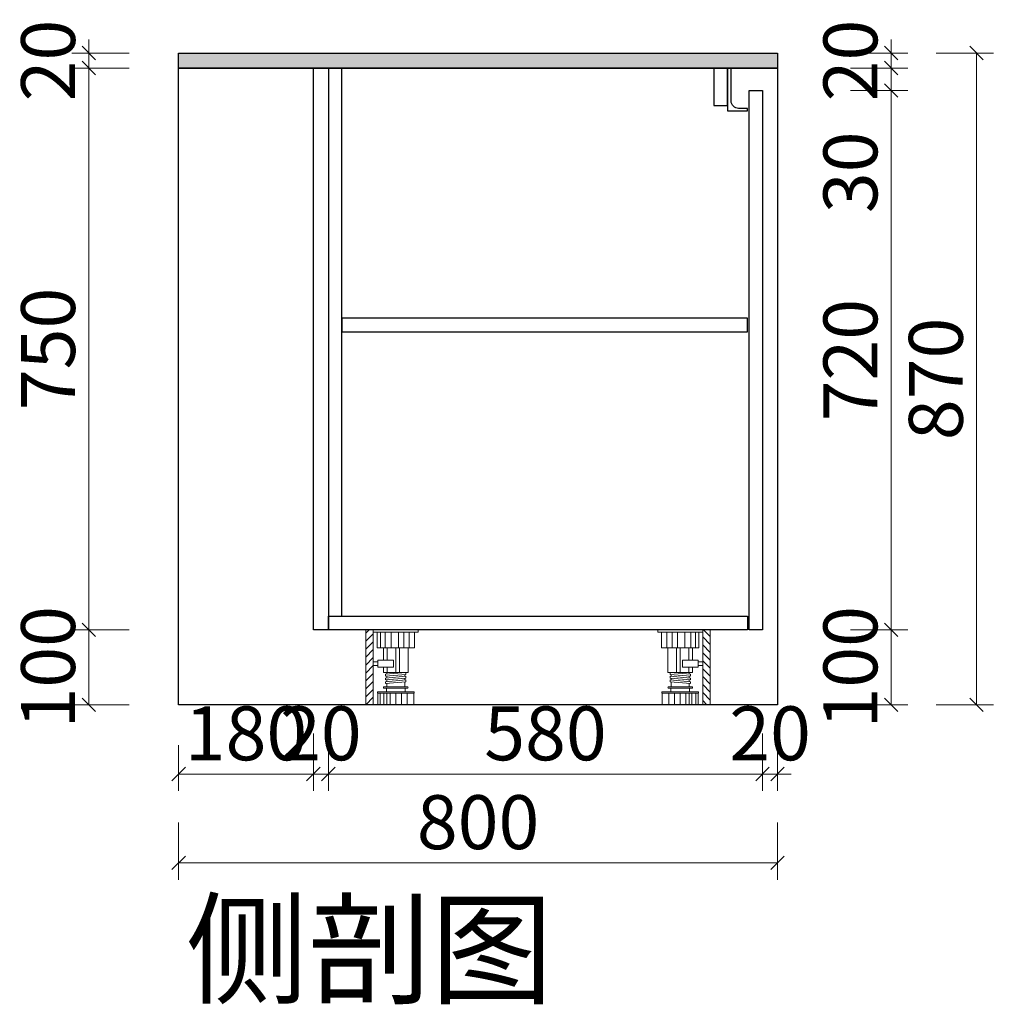
# Model space of a CAD drawing. Units: millimetres. Extents: x 0 to 536925, y 324684 to 353989.
# Drawn here: x 503314 to 504615, y 345852 to 347166 of the extents above; entities that cross this region are included whole.
import ezdxf

# ---------------------------------------------------------------- set-up
doc = ezdxf.new("R2010")
doc.units = ezdxf.units.MM
doc.header["$LTSCALE"] = 10
for name, color, linetype in [('ZB_厨柜', 7, 'Continuous'), ('左产品层', 7, 'Continuous'), ('帝森木制品', 7, 'Continuous'), ('曾工木制品', 7, 'Continuous'), ('计量线', 1, 'Continuous')]:
    doc.layers.add(name, color=color, linetype=linetype)
doc.styles.add('ZB_宋体', font='txt')
doc.styles.add('帝森标注0.5', font='txt', dxfattribs={"width": 0.5})
doc.dimstyles.new('帝森标注', dxfattribs={"dimscale": 20, "dimtxt": 4, "dimasz": 1, "dimexe": 1.25, "dimexo": 3, "dimgap": 0.5, "dimtad": 1, "dimdsep": 46, "dimtxsty": '帝森标注0.5', "dimblk": 'OBLIQUE', "dimcen": 2.5, "dimclrd": 3, "dimclre": 3, "dimclrt": 1, "dimadec": 0, "dimazin": 0, "dimtfac": 1, "dimtix": 1, "dimtmove": 1, "dimatfit": 2, "dimldrblk": 'CCD_Leader_Arrow', "dimfxl": 3, "dimfxlon": 1, "dimlwd": 5, "dimlwe": 5, "dimarcsym": 0})

# ---------------------------------------------------------------- blocks, each defined once
blk = doc.blocks.new('橱柜地脚带脚线')
at = {"layer": '曾工木制品', "lineweight": 5}
h = blk.add_hatch(dxfattribs=at)
h.set_pattern_fill('ANSI31', color=4, scale=60)
h.set_pattern_definition([(45, (-10074.807, -630.474), (-5.303301, 5.303301), [])])
h.paths.add_polyline_path([(-40, 100), (-30, 100), (-30, 0), (-40, 0)])
at = {"layer": '曾工木制品', "color": 4, "lineweight": 5}
for p, q in [((-30, 100), (30, 100)), ((-30, 100), (-30, 97)), ((-30, 97), (30, 97)), ((-24.9, 97), (-24.9, 76)), ((-20.4, 76), (-20.4, 97)), ((-14.2, 76), (-14.2, 97)), ((-6.3, 76), (-6.3, 97)), ((3.5, 76), (3.5, 97)), ((10.7, 76), (10.7, 97)), ((17.8, 76), (17.8, 97)), ((24.9, 76), (24.9, 97)), ((30, 100), (30, 97)), ((-24.9, 76), (24.9, 76)), ((-16.5, 59.5), (-16.5, 76)), ((-11.3, 59.5), (-11.3, 76)), ((0, 43.1), (0, 76)), ((4.9, 43.1), (4.9, 76)), ((16.5, 43.1), (16.5, 76)), ((-16.5, 43.1), (-16.5, 50)), ((16.5, 43.1), (-16.5, 43.1)), ((-13.5, 40.6), (13.5, 43)), ((-13.5, 38.1), (-13.5, 40.6)), ((-13.5, 38.1), (13.5, 40.5)), ((-12, 40.7), (-12, 43.1)), ((-11.3, 43.1), (-11.3, 50)), ((12, 37.9), (12, 40.4)), ((13.5, 40.5), (13.5, 43)), ((-13.5, 35.6), (13.5, 38)), ((-13.5, 33.1), (-13.5, 35.6)), ((-13.5, 33.1), (13.5, 35.5)), ((-13.5, 30.6), (13.5, 33)), ((-13.5, 28.1), (-13.5, 30.6)), ((-13.5, 28.1), (13.5, 30.5)), ((-12, 35.7), (-12, 38.2)), ((-12, 30.7), (-12, 33.2)), ((-12, 24), (-12, 28.2)), ((12, 32.9), (12, 35.4)), ((12, 24), (12, 30.4)), ((13.5, 35.5), (13.5, 38)), ((13.5, 30.5), (13.5, 33)), ((-24.5, 15.5), (-24.5, 17)), ((-24.5, 17), (24.5, 17)), ((-24.5, 15.5), (24.5, 15.5)), ((-24, 0), (-24, 15.5)), ((-20.7, 0), (-20.7, 15.5)), ((-15.7, 0), (-15.7, 15.5)), ((-15.5, 24), (15.5, 24)), ((-15.5, 22), (15.5, 22)), ((-12.5, 17), (-12.5, 22)), ((-12, 0), (-12, 15.5)), ((-7.5, 0), (-7.5, 15.5)), ((0.1, 0), (0.1, 15.5)), ((7.8, 0), (7.8, 15.5)), ((12.5, 17), (12.5, 22)), ((15.3, 0), (15.3, 15.5)), ((24, 0), (24, 15.5)), ((24.5, 15.5), (24.5, 17)), ((-24, 0), (24, 0))]:
    blk.add_line(p, q, dxfattribs=at)
for points in [[(-40, 100), (-30, 100), (-30, 0), (-40, 0)], [(-24, 52.4), (-30, 52.4), (-30, 57.2), (-24, 57.2)], [(-24, 50), (-3, 50), (-3, 59.5), (-24, 59.5)]]:
    blk.add_lwpolyline(points, close=True, dxfattribs=at)
for centre, start, end in [((-15.5, 23), 90, 270), ((15.5, 23), 270, 90)]:
    blk.add_arc(centre, 1, start, end, dxfattribs=at)
blk = doc.blocks.new('_OBLIQUE')
at = {"color": 0, "linetype": 'ByBlock'}
blk.add_line((-0.5, -0.5), (0.5, 0.5), dxfattribs=at)
blk = doc.blocks.new('*D88')
at = {"layer": 'Defpoints', "color": 0, "linetype": 'ByBlock', "transparency": 16777216}
for p in [(503706.6, 346351.9), (503526.6, 346251.9), (503706.6, 346159.4)]:
    blk.add_point(p, dxfattribs=at)
at = {"layer": '计量线', "color": 3, "linetype": 'ByBlock', "lineweight": 5, "transparency": 16777216}
for p, q in [((503706.6, 346213.4), (503706.6, 346136.9)), ((503526.6, 346197.9), (503526.6, 346136.9)), ((503526.6, 346159.4), (503706.6, 346159.4))]:
    blk.add_line(p, q, dxfattribs=at)
at = {"layer": '计量线', "color": 3, "linetype": 'ByBlock', "lineweight": 5, "transparency": 16777216, "xscale": 18, "yscale": 18, "zscale": 18, "rotation": 180}
blk.add_blockref('_OBLIQUE', (503526.6, 346159.4), dxfattribs=at)
at = {"layer": '计量线', "color": 3, "linetype": 'ByBlock', "lineweight": 5, "transparency": 16777216, "xscale": 18, "yscale": 18, "zscale": 18}
blk.add_blockref('_OBLIQUE', (503706.6, 346159.4), dxfattribs=at)
at = {"layer": '计量线', "color": 1, "linetype": 'ByBlock', "transparency": 16777216, "insert": (503616.6, 346204.4), "char_height": 72, "attachment_point": 5, "style": '帝森标注0.5'}
blk.add_mtext('180', dxfattribs=at)
blk = doc.blocks.new('CCD_Leader_Arrow')
at = {"color": 50, "linetype": 'ByBlock'}
blk.add_line((0, 0), (-1, 0), dxfattribs=at)
for points in [[(-0.859, 0.668), (-0.597, 0.852), (-0.24, 0), (0, 0)], [(-0.859, -0.668), (-0.597, -0.852), (-0.24, 0), (0, 0)]]:
    blk.add_solid(points, dxfattribs=at)
blk = doc.blocks.new('*D89')
at = {"layer": 'Defpoints', "color": 0, "linetype": 'ByBlock', "transparency": 16777216}
for p in [(503726.6, 346351.9), (504306.6, 346351.9), (504306.6, 346159.4)]:
    blk.add_point(p, dxfattribs=at)
at = {"layer": '计量线', "color": 3, "linetype": 'ByBlock', "lineweight": 5, "transparency": 16777216}
for p, q in [((503726.6, 346213.4), (503726.6, 346136.9)), ((504306.6, 346213.4), (504306.6, 346136.9)), ((503726.6, 346159.4), (504306.6, 346159.4))]:
    blk.add_line(p, q, dxfattribs=at)
at = {"layer": '计量线', "color": 3, "linetype": 'ByBlock', "lineweight": 5, "transparency": 16777216, "xscale": 18, "yscale": 18, "zscale": 18, "rotation": 180}
blk.add_blockref('_OBLIQUE', (503726.6, 346159.4), dxfattribs=at)
at = {"layer": '计量线', "color": 3, "linetype": 'ByBlock', "lineweight": 5, "transparency": 16777216, "xscale": 18, "yscale": 18, "zscale": 18}
blk.add_blockref('_OBLIQUE', (504306.6, 346159.4), dxfattribs=at)
at = {"layer": '计量线', "color": 1, "linetype": 'ByBlock', "transparency": 16777216, "insert": (504016.6, 346204.4), "char_height": 72, "attachment_point": 5, "style": '帝森标注0.5'}
blk.add_mtext('580', dxfattribs=at)
blk = doc.blocks.new('*D90')
at = {"layer": 'Defpoints', "color": 0, "linetype": 'ByBlock', "transparency": 16777216}
for p in [(504306.6, 346351.9), (504326.6, 346251.9), (504326.6, 346159.4)]:
    blk.add_point(p, dxfattribs=at)
at = {"layer": '计量线', "color": 3, "linetype": 'ByBlock', "lineweight": 5, "transparency": 16777216}
for p, q in [((504306.6, 346213.4), (504306.6, 346136.9)), ((504326.6, 346197.9), (504326.6, 346136.9)), ((504306.6, 346159.4), (504288.6, 346159.4)), ((504306.6, 346159.4), (504326.6, 346159.4)), ((504326.6, 346159.4), (504344.6, 346159.4))]:
    blk.add_line(p, q, dxfattribs=at)
at = {"layer": '计量线', "color": 3, "linetype": 'ByBlock', "lineweight": 5, "transparency": 16777216, "xscale": 18, "yscale": 18, "zscale": 18}
blk.add_blockref('_OBLIQUE', (504306.6, 346159.4), dxfattribs=at)
at = {"layer": '计量线', "color": 3, "linetype": 'ByBlock', "lineweight": 5, "transparency": 16777216, "xscale": 18, "yscale": 18, "zscale": 18, "rotation": 180}
blk.add_blockref('_OBLIQUE', (504326.6, 346159.4), dxfattribs=at)
at = {"layer": '计量线', "color": 1, "linetype": 'ByBlock', "transparency": 16777216, "insert": (504316.6, 346204.4), "char_height": 72, "attachment_point": 5, "style": '帝森标注0.5'}
blk.add_mtext('20', dxfattribs=at)
blk = doc.blocks.new('*D91')
at = {"layer": 'Defpoints', "color": 0, "linetype": 'ByBlock', "transparency": 16777216}
for p in [(503526.6, 346251.9), (504326.6, 346251.9), (503526.6, 346040.8)]:
    blk.add_point(p, dxfattribs=at)
at = {"layer": '计量线', "color": 3, "linetype": 'ByBlock', "lineweight": 5, "transparency": 16777216}
for p, q in [((503526.6, 346094.8), (503526.6, 346018.3)), ((504326.6, 346094.8), (504326.6, 346018.3)), ((504326.6, 346040.8), (503526.6, 346040.8))]:
    blk.add_line(p, q, dxfattribs=at)
at = {"layer": '计量线', "color": 3, "linetype": 'ByBlock', "lineweight": 5, "transparency": 16777216, "xscale": 18, "yscale": 18, "zscale": 18, "rotation": 180}
blk.add_blockref('_OBLIQUE', (503526.6, 346040.8), dxfattribs=at)
at = {"layer": '计量线', "color": 3, "linetype": 'ByBlock', "lineweight": 5, "transparency": 16777216, "xscale": 18, "yscale": 18, "zscale": 18}
blk.add_blockref('_OBLIQUE', (504326.6, 346040.8), dxfattribs=at)
at = {"layer": '计量线', "color": 1, "linetype": 'ByBlock', "transparency": 16777216, "insert": (503926.6, 346085.8), "char_height": 72, "attachment_point": 5, "style": '帝森标注0.5'}
blk.add_mtext('800', dxfattribs=at)
blk = doc.blocks.new('*D92')
at = {"layer": 'Defpoints', "color": 0, "linetype": 'ByBlock', "transparency": 16777216}
for p in [(503406.6, 346351.9), (503706.6, 346351.9), (503526.6, 346251.9)]:
    blk.add_point(p, dxfattribs=at)
at = {"layer": '计量线', "color": 3, "linetype": 'ByBlock', "lineweight": 5, "transparency": 16777216}
for p, q in [((503460.6, 346351.9), (503384.1, 346351.9)), ((503406.6, 346251.9), (503406.6, 346351.9)), ((503460.6, 346251.9), (503384.1, 346251.9))]:
    blk.add_line(p, q, dxfattribs=at)
at = {"layer": '计量线', "color": 3, "linetype": 'ByBlock', "lineweight": 5, "transparency": 16777216, "xscale": 18, "yscale": 18, "zscale": 18}
for p, rotation in [((503406.6, 346351.9), 90), ((503406.6, 346251.9), 270)]:
    blk.add_blockref('_OBLIQUE', p, dxfattribs=dict(at, rotation=rotation))
at = {"layer": '计量线', "color": 1, "linetype": 'ByBlock', "transparency": 16777216, "insert": (503361.6, 346301.9), "char_height": 72, "attachment_point": 5, "rotation": 90, "style": '帝森标注0.5'}
blk.add_mtext('100', dxfattribs=at)
blk = doc.blocks.new('*D93')
at = {"layer": 'Defpoints', "color": 0, "linetype": 'ByBlock', "transparency": 16777216}
for p in [(503406.6, 347101.9), (503526.6, 347101.9), (503706.6, 346351.9)]:
    blk.add_point(p, dxfattribs=at)
at = {"layer": '计量线', "color": 3, "linetype": 'ByBlock', "lineweight": 5, "transparency": 16777216}
for p, q in [((503460.6, 347101.9), (503384.1, 347101.9)), ((503406.6, 346351.9), (503406.6, 347101.9)), ((503460.6, 346351.9), (503384.1, 346351.9))]:
    blk.add_line(p, q, dxfattribs=at)
at = {"layer": '计量线', "color": 3, "linetype": 'ByBlock', "lineweight": 5, "transparency": 16777216, "xscale": 18, "yscale": 18, "zscale": 18}
for p, rotation in [((503406.6, 347101.9), 90), ((503406.6, 346351.9), 270)]:
    blk.add_blockref('_OBLIQUE', p, dxfattribs=dict(at, rotation=rotation))
at = {"layer": '计量线', "color": 1, "linetype": 'ByBlock', "transparency": 16777216, "insert": (503361.6, 346726.9), "char_height": 72, "attachment_point": 5, "rotation": 90, "style": '帝森标注0.5'}
blk.add_mtext('750', dxfattribs=at)
blk = doc.blocks.new('*D94')
at = {"layer": 'Defpoints', "color": 0, "linetype": 'ByBlock', "transparency": 16777216}
for p in [(503406.6, 347121.9), (503526.6, 347121.9), (503526.6, 347101.9)]:
    blk.add_point(p, dxfattribs=at)
at = {"layer": '计量线', "color": 3, "linetype": 'ByBlock', "lineweight": 5, "transparency": 16777216}
for p, q in [((503406.6, 347121.9), (503406.6, 347139.9)), ((503460.6, 347121.9), (503384.1, 347121.9)), ((503406.6, 347101.9), (503406.6, 347121.9)), ((503460.6, 347101.9), (503384.1, 347101.9)), ((503406.6, 347101.9), (503406.6, 347083.9))]:
    blk.add_line(p, q, dxfattribs=at)
at = {"layer": '计量线', "color": 3, "linetype": 'ByBlock', "lineweight": 5, "transparency": 16777216, "xscale": 18, "yscale": 18, "zscale": 18}
for p, rotation in [((503406.6, 347121.9), 270), ((503406.6, 347101.9), 90)]:
    blk.add_blockref('_OBLIQUE', p, dxfattribs=dict(at, rotation=rotation))
at = {"layer": '计量线', "color": 1, "linetype": 'ByBlock', "transparency": 16777216, "insert": (503361.6, 347111.9), "char_height": 72, "attachment_point": 5, "rotation": 90, "style": '帝森标注0.5'}
blk.add_mtext('20', dxfattribs=at)
blk = doc.blocks.new('*D95')
at = {"layer": 'Defpoints', "color": 0, "linetype": 'ByBlock', "transparency": 16777216}
for p in [(504306.6, 346351.9), (504478.2, 346351.9), (504326.6, 346251.9)]:
    blk.add_point(p, dxfattribs=at)
at = {"layer": '计量线', "color": 3, "linetype": 'ByBlock', "lineweight": 5, "transparency": 16777216}
for p, q in [((504424.2, 346351.9), (504500.7, 346351.9)), ((504478.2, 346251.9), (504478.2, 346351.9)), ((504424.2, 346251.9), (504500.7, 346251.9))]:
    blk.add_line(p, q, dxfattribs=at)
at = {"layer": '计量线', "color": 3, "linetype": 'ByBlock', "lineweight": 5, "transparency": 16777216, "xscale": 18, "yscale": 18, "zscale": 18}
for p, rotation in [((504478.2, 346351.9), 90), ((504478.2, 346251.9), 270)]:
    blk.add_blockref('_OBLIQUE', p, dxfattribs=dict(at, rotation=rotation))
at = {"layer": '计量线', "color": 1, "linetype": 'ByBlock', "transparency": 16777216, "insert": (504433.2, 346301.9), "char_height": 72, "attachment_point": 5, "rotation": 90, "style": '帝森标注0.5'}
blk.add_mtext('100', dxfattribs=at)
blk = doc.blocks.new('*D96')
at = {"layer": 'Defpoints', "color": 0, "linetype": 'ByBlock', "transparency": 16777216}
for p in [(504306.6, 347071.9), (504478.2, 347071.9), (504306.6, 346351.9)]:
    blk.add_point(p, dxfattribs=at)
at = {"layer": '计量线', "color": 3, "linetype": 'ByBlock', "lineweight": 5, "transparency": 16777216}
for p, q in [((504424.2, 347071.9), (504500.7, 347071.9)), ((504478.2, 346351.9), (504478.2, 347071.9)), ((504424.2, 346351.9), (504500.7, 346351.9))]:
    blk.add_line(p, q, dxfattribs=at)
at = {"layer": '计量线', "color": 3, "linetype": 'ByBlock', "lineweight": 5, "transparency": 16777216, "xscale": 18, "yscale": 18, "zscale": 18}
for p, rotation in [((504478.2, 347071.9), 90), ((504478.2, 346351.9), 270)]:
    blk.add_blockref('_OBLIQUE', p, dxfattribs=dict(at, rotation=rotation))
at = {"layer": '计量线', "color": 1, "linetype": 'ByBlock', "transparency": 16777216, "insert": (504433.2, 346711.9), "char_height": 72, "attachment_point": 5, "rotation": 90, "style": '帝森标注0.5'}
blk.add_mtext('720', dxfattribs=at)
blk = doc.blocks.new('*D97')
at = {"layer": 'Defpoints', "color": 0, "linetype": 'ByBlock', "transparency": 16777216}
for p in [(504326.6, 347101.9), (504478.2, 347101.9), (504306.6, 347071.9)]:
    blk.add_point(p, dxfattribs=at)
at = {"layer": '计量线', "color": 3, "linetype": 'ByBlock', "lineweight": 5, "transparency": 16777216}
for p, q in [((504424.2, 347101.9), (504500.7, 347101.9)), ((504478.2, 347071.9), (504478.2, 347101.9)), ((504424.2, 347071.9), (504500.7, 347071.9)), ((504478.2, 346930.9), (504478.2, 347071.9))]:
    blk.add_line(p, q, dxfattribs=at)
at = {"layer": '计量线', "color": 3, "linetype": 'ByBlock', "lineweight": 5, "transparency": 16777216, "xscale": 18, "yscale": 18, "zscale": 18}
for p, rotation in [((504478.2, 347101.9), 90), ((504478.2, 347071.9), 270)]:
    blk.add_blockref('_OBLIQUE', p, dxfattribs=dict(at, rotation=rotation))
at = {"layer": '计量线', "color": 1, "linetype": 'ByBlock', "transparency": 16777216, "insert": (504433.2, 346962.7), "char_height": 72, "attachment_point": 5, "rotation": 90, "style": '帝森标注0.5'}
blk.add_mtext('30', dxfattribs=at)
blk = doc.blocks.new('*D98')
at = {"layer": 'Defpoints', "color": 0, "linetype": 'ByBlock', "transparency": 16777216}
for p in [(504326.6, 347121.9), (504478.2, 347121.9), (504326.6, 347101.9)]:
    blk.add_point(p, dxfattribs=at)
at = {"layer": '计量线', "color": 3, "linetype": 'ByBlock', "lineweight": 5, "transparency": 16777216}
for p, q in [((504478.2, 347121.9), (504478.2, 347139.9)), ((504424.2, 347121.9), (504500.7, 347121.9)), ((504478.2, 347101.9), (504478.2, 347121.9)), ((504424.2, 347101.9), (504500.7, 347101.9)), ((504478.2, 347101.9), (504478.2, 347083.9))]:
    blk.add_line(p, q, dxfattribs=at)
at = {"layer": '计量线', "color": 3, "linetype": 'ByBlock', "lineweight": 5, "transparency": 16777216, "xscale": 18, "yscale": 18, "zscale": 18}
for p, rotation in [((504478.2, 347121.9), 270), ((504478.2, 347101.9), 90)]:
    blk.add_blockref('_OBLIQUE', p, dxfattribs=dict(at, rotation=rotation))
at = {"layer": '计量线', "color": 1, "linetype": 'ByBlock', "transparency": 16777216, "insert": (504433.2, 347111.9), "char_height": 72, "attachment_point": 5, "rotation": 90, "style": '帝森标注0.5'}
blk.add_mtext('20', dxfattribs=at)
blk = doc.blocks.new('*D99')
at = {"layer": 'Defpoints', "color": 0, "linetype": 'ByBlock', "transparency": 16777216}
for p in [(504326.6, 347121.9), (504326.6, 346251.9), (504592.3, 346251.9)]:
    blk.add_point(p, dxfattribs=at)
at = {"layer": '计量线', "color": 3, "linetype": 'ByBlock', "lineweight": 5, "transparency": 16777216}
for p, q in [((504538.3, 347121.9), (504614.8, 347121.9)), ((504592.3, 347121.9), (504592.3, 346251.9)), ((504538.3, 346251.9), (504614.8, 346251.9))]:
    blk.add_line(p, q, dxfattribs=at)
at = {"layer": '计量线', "color": 3, "linetype": 'ByBlock', "lineweight": 5, "transparency": 16777216, "xscale": 18, "yscale": 18, "zscale": 18}
for p, rotation in [((504592.3, 347121.9), 90), ((504592.3, 346251.9), 270)]:
    blk.add_blockref('_OBLIQUE', p, dxfattribs=dict(at, rotation=rotation))
at = {"layer": '计量线', "color": 1, "linetype": 'ByBlock', "transparency": 16777216, "insert": (504547.3, 346686.9), "char_height": 72, "attachment_point": 5, "rotation": 90, "style": '帝森标注0.5'}
blk.add_mtext('870', dxfattribs=at)
blk = doc.blocks.new('*D110')
at = {"layer": 'Defpoints', "color": 0, "linetype": 'ByBlock', "transparency": 16777216}
for p in [(503706.6, 346351.9), (503726.6, 346351.9), (503706.6, 346159.4)]:
    blk.add_point(p, dxfattribs=at)
at = {"layer": '计量线', "color": 3, "linetype": 'ByBlock', "lineweight": 5, "transparency": 16777216}
for p, q in [((503706.6, 346213.4), (503706.6, 346136.9)), ((503726.6, 346213.4), (503726.6, 346136.9)), ((503706.6, 346159.4), (503688.6, 346159.4)), ((503726.6, 346159.4), (503706.6, 346159.4)), ((503726.6, 346159.4), (503744.6, 346159.4))]:
    blk.add_line(p, q, dxfattribs=at)
at = {"layer": '计量线', "color": 3, "linetype": 'ByBlock', "lineweight": 5, "transparency": 16777216, "xscale": 18, "yscale": 18, "zscale": 18}
blk.add_blockref('_OBLIQUE', (503706.6, 346159.4), dxfattribs=at)
at = {"layer": '计量线', "color": 3, "linetype": 'ByBlock', "lineweight": 5, "transparency": 16777216, "xscale": 18, "yscale": 18, "zscale": 18, "rotation": 180}
blk.add_blockref('_OBLIQUE', (503726.6, 346159.4), dxfattribs=at)
at = {"layer": '计量线', "color": 1, "linetype": 'ByBlock', "transparency": 16777216, "insert": (503716.6, 346204.4), "char_height": 72, "attachment_point": 5, "style": '帝森标注0.5'}
blk.add_mtext('20', dxfattribs=at)

msp = doc.modelspace()

# ---------------------------------------------------------------- hatches: boundary and pattern name
at = {"layer": '帝森木制品', "linetype": 'ByBlock'}
h = msp.add_hatch(dxfattribs=at)
h.set_pattern_fill('大理石3', color=8, scale=100, angle=45, pattern_type=2)
h.set_pattern_definition([(225, (72113.82, 734210.1), (-111.9173824, -29.503974), [0.952381, -99.04761]), (207.060616, (72109.4204, 734217.868), (-182.62806154, -100.21464981), [4.504721, -941.48662]), (45, (72113.37, 734206.51), (29.503974, 111.9173824), [2.857143, -97.14285]), (75.231528, (72087.817, 734201.76), (70.7106728, 70.710679), [2.204591, -113.53643]), (100.534306, (72088.379, 734203.891), (-52.9094354, 194.33079127), [1.682911, -351.72849]), (64.2722038, (72088.071, 734205.545), (100.21464935, 182.6280619), [2.522299, -527.16049]), (75.231528, (72089.166, 734207.82), (70.7106728, 70.710679), [3.306886, -112.43413]), (94.370417, (72090.01, 734211.015), (-41.2067044, 41.2067048), [1.462577, -152.10805]), (64.2722038, (72094.893, 734218.254), (100.21464935, 182.6280619), [2.522299, -527.16049]), (61.2448235, (72093.938, 734216.514), (29.5039737, 111.9173828), [1.983972, -206.33305]), (150.960523, (72096.967, 734214.833), (-41.20670345, 41.20670515), [3.463518, -360.20591]), (182.003487, (72100.22, 734214.947), (-265.04146953, -17.80123925), [3.255357, -680.36956]), (194.768471, (72101.286, 734215.23), (-70.710679, -70.7106765), [1.102295, -114.63873]), (135, (72102.27, 734214.25), (70.710678, 70.710678), [1.387502, -56.88757]), (175.629582, (72103.725, 734214.135), (-41.2067041, 41.206705), [1.462577, -152.10805]), (135, (72091.24, 734213.82), (70.710678, 70.710678), [1.110002, -57.16507]), (225, (72092.143, 734216.29), (-111.9173824, -29.503974), [2.380952, -97.61904]), (225, (72093.827, 734217.97), (-111.9173824, -29.503974), [2.380952, -97.61904]), (51.6478393, (72103.921, 734213.939), (70.71067564, 70.7106798), [2.397069, -500.98746]), (203.768825, (72113.37, 734206.512), (-111.91738274, -29.50397376), [1.532593, -320.31199]), (194.768471, (72111.967, 734205.894), (-70.710679, -70.7106765), [1.102295, -114.63873]), (164.769547, (72110.9, 734205.613), (-41.2067056, 41.2066989), [0.95907, -200.44565]), (194.768471, (72109.975, 734205.865), (-70.710679, -70.7106765), [1.102295, -114.63873]), (217.621251, (72108.9095, 734205.584), (-324.04941363, -241.63601264), [4.321501, -903.19375]), (210.479445, (72105.4866, 734202.946), (-182.62806031, -100.214652346), [4.427127, -925.26946]), (49.1662865, (72099.174, 734197.81), (70.71067418, 70.71068168), [3.819618, -798.30006]), (55.9928202, (72096.732, 734194.191), (70.7106713, 70.7106832), [4.365822, -301.24174]), (144.7371164, (72173.591, 734222.388), (-41.206705, 41.20670343), [2.815565, -588.45298]), (49.4429614, (72157.7657, 734206.562), (453.768042343, 536.181451536), [7.164387, -1497.3567]), (180.83554, (72175.583, 734222.417), (-153.12408645, 11.70272656), [1.991476, -416.21854]), (135, (72175.98, 734222.02), (70.710678, 70.710678), [0.555001, -57.72007]), (225, (72177.32, 734223.37), (-111.9173824, -29.503974), [1.904762, -98.09523]), (135, (72177.91, 734222.78), (70.710678, 70.710678), [0.832501, -57.44257]), (61.2448235, (72177.91, 734222.782), (29.5039737, 111.9173828), [0.991986, -207.32504]), (135, (72158.16, 734206.17), (70.710678, 70.710678), [0.555001, -57.72007]), (105.230453, (72158.41, 734205.244), (-41.2067045, 41.2067042), [0.95907, -200.44565]), (86.1575575, (72158.325, 734203.982), (-11.70273084, 153.1240867), [1.264946, -264.37365]), (94.370417, (72158.38, 734203.253), (-41.2067044, 41.2067048), [0.731289, -152.83934]), (49.7589065, (72154.0594, 734198.146), (70.71067673, 70.71067953), [6.689729, -695.73178]), (135, (72154.45, 734197.75), (70.710678, 70.710678), [0.555001, -57.72007]), (45, (72154.115, 734197.417), (29.503974, 111.9173824), [0.47619, -99.52381]), (135, (72154.7, 734196.83), (70.710678, 70.710678), [0.832501, -57.44257]), (89.1644595, (72175.001, 734237.14), (-11.70273023, 153.12408662), [1.991476, -416.21854]), (46.96329955, (72169.9527, 734236.8013), (70.710675709, 70.710680827), [8.099993, -1692.8985]), (135, (72175.59, 734236.55), (70.710678, 70.710678), [0.832501, -57.44257]), (49.7589065, (72173.429, 734233.998), (70.71067673, 70.71067953), [3.344864, -699.07665]), (203.768825, (72173.429, 734233.998), (-111.91738274, -29.50397376), [1.532593, -320.31199]), (45, (72171.016, 734232.37), (29.503974, 111.9173824), [1.428571, -98.57142]), (135, (72172, 734231.39), (70.710678, 70.710678), [1.387502, -56.88757]), (48.7047351, (72169.163, 734228.163), (70.71067202, 70.710683256), [4.294689, -897.58999]), (135, (72171.71, 734225.61), (70.710678, 70.710678), [3.607505, -54.66757]), (45, (72171.38, 734225.275), (29.503974, 111.9173824), [0.47619, -99.52381]), (86.1575575, (72171.292, 734224.013), (-11.70273084, 153.1240867), [1.264946, -264.37365]), (135, (72166.5, 734227.46), (70.710678, 70.710678), [2.220003, -56.05507]), (183.842442, (72167.76, 734227.545), (-153.1240865, 11.7027312), [1.264946, -264.37365]), (135, (72168.74, 734226.56), (70.710678, 70.710678), [1.387502, -56.88757]), (100.534306, (72169.05, 734224.91), (-52.9094354, 194.33079127), [1.682911, -351.72849]), (86.1575575, (72168.964, 734223.647), (-11.70273084, 153.1240867), [1.264946, -264.37365]), (49.1662865, (72166.467, 734220.757), (70.71067418, 70.71068168), [3.819618, -798.30006]), (89.1644595, (72166.438, 734218.766), (-11.70273023, 153.12408662), [1.991476, -416.21854]), (59.5205544, (72164.1924, 734214.951), (100.214651673, 182.628060784), [4.427127, -925.26946]), (45, (72161.835, 734212.594), (29.503974, 111.9173824), [3.333333, -96.66666]), (135, (72162.42, 734212.01), (70.710678, 70.710678), [0.832501, -57.44257]), (135, (72114.8, 734209.12), (70.710678, 70.710678), [1.387502, -56.88757]), (225, (72115.474, 734209.794), (-111.9173824, -29.503974), [0.952381, -99.04761]), (75.231528, (72115.474, 734209.794), (70.7106728, 70.710679), [1.653443, -114.08758]), (105.230453, (72115.896, 734211.393), (-41.2067045, 41.2067042), [0.95907, -200.44565]), (135, (72115.64, 734212.32), (70.710678, 70.710678), [0.555001, -57.72007]), (94.370417, (72115.25, 734212.71), (-41.2067044, 41.2067048), [2.193866, -151.37676]), (116.057786, (72115.084, 734214.898), (-41.20670456, 41.20670467), [1.466942, -306.59088]), (135, (72114.44, 734216.22), (70.710678, 70.710678), [2.775004, -55.50007]), (86.1575575, (72112.393, 734216.916), (-11.70273084, 153.1240867), [1.264946, -264.37365]), (139.2668563, (72117.2426, 734212.7397), (-41.20670749, 41.20670008), [6.400248, -1337.6518]), (225, (72117.916, 734213.413), (-111.9173824, -29.503974), [0.952381, -99.04761]), (150.960523, (72117.916, 734213.413), (-41.20670345, 41.20670515), [1.731759, -361.93767]), (75.231528, (72116.4, 734214.254), (70.7106728, 70.710679), [1.102295, -114.63873]), (75.231528, (72116.683, 734215.32), (70.7106728, 70.710679), [0.551148, -115.18987]), (135, (72117.41, 734215.26), (70.710678, 70.710678), [0.832501, -57.44257]), (194.768471, (72118.48, 734215.545), (-70.710679, -70.7106765), [1.102295, -114.63873]), (135, (72119.07, 734214.96), (70.710678, 70.710678), [0.832501, -57.44257]), (225, (72119.74, 734215.63), (-111.9173824, -29.503974), [0.952381, -99.04761]), (105.230453, (72119.74, 734215.63), (-41.2067045, 41.2067042), [0.95907, -200.44565]), (116.057786, (72119.488, 734216.555), (-41.20670456, 41.20670467), [1.466942, -306.59088]), (135, (72118.84, 734217.87), (70.710678, 70.710678), [0.832501, -57.44257]), (45, (72117.92, 734218.125), (29.503974, 111.9173824), [0.47619, -99.52381]), (94.370417, (72118.086, 734215.937), (-41.2067044, 41.2067048), [2.193866, -151.37676]), (135, (72121.62, 734212.41), (70.710678, 70.710678), [4.995007, -53.28007]), (135, (72121.62, 734212.41), (70.710678, 70.710678), [0.832501, -57.44257]), (75.231528, (72121.03, 734212.994), (70.7106728, 70.710679), [1.102295, -114.63873]), (135, (72121.31, 734214.06), (70.710678, 70.710678), [0.832501, -57.44257]), (135, (72123.27, 734212.1), (70.710678, 70.710678), [3.607505, -54.66757]), (109.9204142, (72123.272, 734212.098), (-94.11613923, 235.53749616), [3.370252, -704.38265]), (89.1644595, (72122.124, 734215.266), (-11.70273023, 153.12408662), [1.991476, -416.21854]), (225, (72123.163, 734218.27), (-111.9173824, -29.503974), [1.428571, -98.57142]), (75.231528, (72109.42, 734217.87), (70.7106728, 70.710679), [0.551148, -115.18987]), (135, (72110.15, 734217.81), (70.710678, 70.710678), [0.832501, -57.44257]), (225, (72110.823, 734218.486), (-111.9173824, -29.503974), [0.952381, -99.04761]), (180.83554, (72112.814, 734218.515), (-153.12408645, 11.70272656), [1.991476, -416.21854]), (55.9928202, (72112.814, 734218.515), (70.7106713, 70.7106832), [1.455274, -304.15229]), (135, (72114.22, 734219.13), (70.710678, 70.710678), [0.832501, -57.44257]), (225, (72114.89, 734219.806), (-111.9173824, -29.503974), [0.952381, -99.04761]), (175.629582, (72115.62, 734219.75), (-41.2067041, 41.206705), [0.731289, -152.83934]), (135, (72116.6, 734218.77), (70.710678, 70.710678), [1.387502, -56.88757]), (183.842442, (72117.863, 734218.854), (-153.1240865, 11.7027312), [1.264946, -264.37365]), (135, (72118.26, 734218.46), (70.710678, 70.710678), [0.555001, -57.72007]), (225, (72119.265, 734219.47), (-111.9173824, -29.503974), [1.428571, -98.57142]), (169.465693, (72120.92, 734219.164), (-194.33079117, 52.90943454), [1.682911, -351.72849]), (153.942213, (72124.873, 734217.23), (-41.206708, 41.2066971), [4.400826, -303.657]), (225, (72125.883, 734218.24), (-111.9173824, -29.503974), [1.428571, -98.57142]), (194.768471, (72126.95, 734218.52), (-70.710679, -70.7106765), [1.102295, -114.63873]), (135, (72129.11, 734216.36), (70.710678, 70.710678), [3.052504, -55.22257]), (48.92199944, (72129.1078, 734216.3635), (524.478720586, 606.892129535), [8.114241, -1695.8763]), (200.61756, (72143.2476, 734225.794), (-406.462826247, -159.222598735), [9.410773, -978.72042]), (184.578541, (72151.353, 734226.443), (-265.041468956, -17.801249475), [8.131502, -1699.4839]), (147.887442, (72154.97, 734224.173), (-400.364314814, 258.94295516), [4.270068, -892.44427]), (225, (72155.98, 734225.183), (-111.9173824, -29.503974), [1.428571, -98.57142]), (203.768825, (72157.383, 734225.801), (-111.91738274, -29.50397376), [1.532593, -320.31199]), (225, (72158.39, 734226.81), (-111.9173824, -29.503974), [1.428571, -98.57142]), (135, (72158.79, 734226.42), (70.710678, 70.710678), [0.555001, -57.72007]), (169.465693, (72160.44, 734226.111), (-194.33079117, 52.90943454), [1.682911, -351.72849]), (135, (72161.62, 734224.93), (70.710678, 70.710678), [1.665002, -56.61007]), (50.5474603, (72161.617, 734224.934), (70.7106744, 70.71068064), [5.741175, -597.08217]), (53.8331242, (72165.2653, 734229.3668), (241.636001575, 324.049422093), [7.22859, -1510.7752]), (75.231528, (72169.53, 734235.2), (70.7106728, 70.710679), [1.653443, -114.08758]), (48.0325434, (72120.271, 734211.0585), (70.71067393, 70.710682234), [10.490881, -1091.0516]), (210.479445, (72120.271, 734211.0585), (-182.62806031, -100.214652346), [4.427127, -925.26946]), (194.768471, (72116.455, 734208.813), (-70.710679, -70.7106765), [1.102295, -114.63873]), (45, (72176.8, 734242.08), (29.503974, 111.9173824), [0.952381, -99.04761]), (135, (72177.19, 734241.68), (70.710678, 70.710678), [0.555001, -57.72007]), (105.230453, (72177.443, 734240.76), (-41.2067045, 41.2067042), [0.95907, -200.44565]), (45, (72176.77, 734240.086), (29.503974, 111.9173824), [0.952381, -99.04761]), (135, (72176.77, 734240.09), (70.710678, 70.710678), [0.555001, -57.72007]), (45, (72175.03, 734239.13), (29.503974, 111.9173824), [1.904762, -98.09523]), (175.629582, (72176.21, 734242.666), (-41.2067041, 41.206705), [0.731289, -152.83934]), (225, (72177.893, 734244.35), (-111.9173824, -29.503974), [2.380952, -97.61904]), (175.629582, (72178.623, 734244.294), (-41.2067041, 41.206705), [0.731289, -152.83934]), (169.465693, (72180.277, 734243.986), (-194.33079117, 52.90943454), [1.682911, -351.72849]), (135, (72180.87, 734243.4), (70.710678, 70.710678), [0.832501, -57.44257]), (203.768825, (72182.268, 734244.015), (-111.91738274, -29.50397376), [1.532593, -320.31199]), (198.45784, (72185.803, 734245.195), (-111.91738157, -29.50397669), [3.726036, -778.7415])])
h.paths.add_polyline_path([(503526.609, 347121.945), (504326.609, 347121.945), (504326.609, 347101.945), (503526.609, 347101.945)])

# ---------------------------------------------------------------- linework, layer by layer
at = {"layer": '左产品层', "color": 4}
msp.add_lwpolyline([(504259.62, 347044.945), (504286.62, 347044.945), (504286.62, 347047.945), (504274.62, 347047.945, -0.41421356), (504264.62, 347057.945), (504264.62, 347101.945), (504259.62, 347101.945), (504259.62, 347044.945)], format="xyb", dxfattribs=at)
at = {"layer": '帝森木制品'}
for points in [[(504241.62, 347101.945), (504241.62, 347051.945), (504259.62, 347051.945), (504259.62, 347101.945)], [(504306.609, 346351.945), (504288.609, 346351.945), (504288.609, 347071.945), (504306.609, 347071.945)], [(503726.609, 346369.945), (504286.609, 346369.945), (504286.609, 346351.945), (503726.609, 346351.945)]]:
    msp.add_lwpolyline(points, close=True, dxfattribs=at)
at = {"layer": '计量线', "color": 0, "linetype": 'ByBlock'}
for points in [[(503526.609, 347121.945), (504326.609, 347121.945), (504326.609, 347101.945), (503526.609, 347101.945)], [(503706.609, 347101.945), (503726.609, 347101.945), (503726.609, 346351.945), (503706.609, 346351.945)]]:
    msp.add_lwpolyline(points, close=True, dxfattribs=at)
at = {"layer": '计量线', "color": 250, "linetype": 'ByBlock'}
msp.add_lwpolyline([(503526.609, 347101.945), (504326.609, 347101.945), (504326.609, 346251.945), (503526.609, 346251.945)], close=True, dxfattribs=at)
at = {"layer": '计量线', "color": 8, "linetype": 'ByBlock'}
for points in [[(503744.609, 347101.945), (503726.609, 347101.945), (503726.609, 346369.945), (503744.609, 346369.945)], [(503744.609, 346749.945), (504286.609, 346749.945), (504286.609, 346767.945), (503744.609, 346767.945)]]:
    msp.add_lwpolyline(points, close=True, dxfattribs=at)

# ---------------------------------------------------------------- block references
at = {"layer": '曾工木制品', "color": 4}
msp.add_blockref('橱柜地脚带脚线', (503816.609, 346251.945), dxfattribs=at)
at = {"layer": '曾工木制品', "color": 4, "xscale": -1}
msp.add_blockref('橱柜地脚带脚线', (504196.609, 346251.945), dxfattribs=at)

# ---------------------------------------------------------------- texts
at = {"layer": 'ZB_厨柜', "color": 2, "insert": (503535.951, 345985.235), "char_height": 120, "attachment_point": 1, "style": 'ZB_宋体'}
msp.add_mtext('{\\C256;侧剖图}', dxfattribs=at)

# ---------------------------------------------------------------- dimensions: what is measured, and where the dimension line sits
at = {"layer": '计量线', "color": 0, "linetype": 'ByBlock'}
for base, p1, p2, picture, middle in [((503406.597, 347121.945), (503526.609, 347101.945), (503526.609, 347121.945), '*D94', (503361.597, 347111.945)), ((504478.229, 347121.945), (504326.609, 347101.945), (504326.609, 347121.945), '*D98', (504433.229, 347111.945)), ((504592.258, 346251.945), (504326.609, 347121.945), (504326.609, 346251.945), '*D99', (504547.258, 346686.945)), ((503406.597, 347101.945), (503706.609, 346351.945), (503526.609, 347101.945), '*D93', (503361.597, 346726.945)), ((504478.229, 347071.945), (504306.609, 346351.945), (504306.609, 347071.945), '*D96', (504433.229, 346711.945)), ((503406.597, 346351.945), (503526.609, 346251.945), (503706.609, 346351.945), '*D92', (503361.597, 346301.945)), ((504478.229, 346351.945), (504326.609, 346251.945), (504306.609, 346351.945), '*D95', (504433.229, 346301.945))]:
    dim = msp.add_linear_dim(base=base, p1=p1, p2=p2, angle=90, dimstyle='帝森标注', override={"dimscale": 18}, dxfattribs=at)
    dim.commit()
    dim.dimension.update_dxf_attribs({"geometry": picture, "text_midpoint": middle})
dim = msp.add_linear_dim(base=(504478.229, 347101.945), p1=(504306.609, 347071.945), p2=(504326.609, 347101.945), angle=90, dimstyle='帝森标注', override={"dimscale": 18}, dxfattribs=at)
dim.commit()
dim.dimension.update_dxf_attribs({"geometry": '*D97', "text_midpoint": (504478.229, 346962.691), "dimtype": 128})
for base, p1, p2, picture, middle in [((503706.609, 346159.393), (503526.609, 346251.945), (503706.609, 346351.945), '*D88', (503616.609, 346204.393)), ((503706.609, 346159.393), (503726.609, 346351.945), (503706.609, 346351.945), '*D110', (503716.609, 346204.393)), ((504306.609, 346159.393), (503726.609, 346351.945), (504306.609, 346351.945), '*D89', (504016.609, 346204.393)), ((504326.609, 346159.393), (504306.609, 346351.945), (504326.609, 346251.945), '*D90', (504316.609, 346204.393)), ((503526.609, 346040.755), (504326.609, 346251.945), (503526.609, 346251.945), '*D91', (503926.609, 346085.755))]:
    dim = msp.add_linear_dim(base=base, p1=p1, p2=p2, dimstyle='帝森标注', override={"dimscale": 18}, dxfattribs=at)
    dim.commit()
    dim.dimension.update_dxf_attribs({"geometry": picture, "text_midpoint": middle})

doc.saveas('drawing.dxf')
